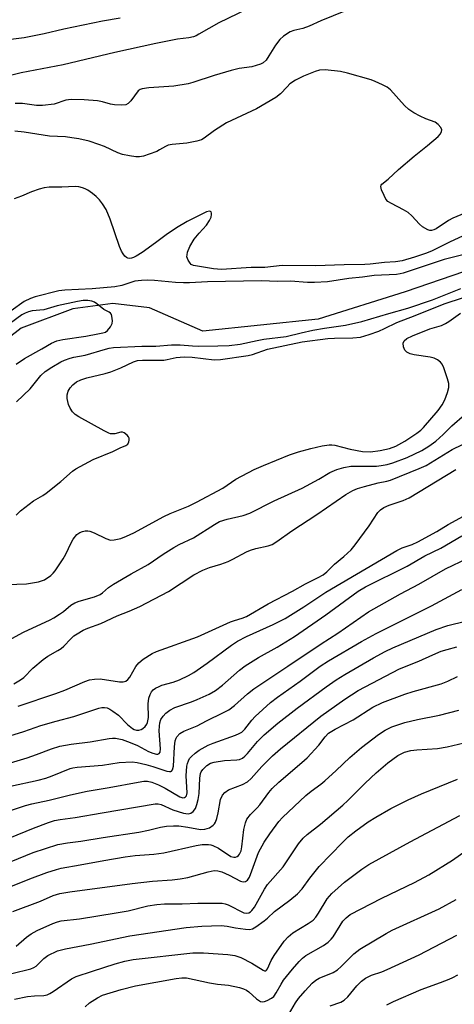
# Model space of a CAD drawing. Units: inches. Extents: x 1225772 to 1231772, y 585453 to 589454.
# Drawn here: x 1227357 to 1227481, y 588211 to 588492 of the extents above; entities that cross this region are included whole.
import ezdxf

# ---------------------------------------------------------------- set-up
doc = ezdxf.new("R2010")
doc.units = ezdxf.units.IN
doc.header["$MEASUREMENT"] = 0
doc.layers.add('HYDRO-Single Line Stream', color=4, linetype='Continuous')
doc.layers.add('Undefined', color=1, linetype='Continuous')

msp = doc.modelspace()

# ---------------------------------------------------------------- linework, layer by layer
at = {"layer": 'HYDRO-Single Line Stream'}
msp.add_lwpolyline([(1227497.44, 588424.77), (1227467.09, 588414.35), (1227442.22, 588406.54), (1227409.25, 588403.1), (1227393.93, 588409.76), (1227383.53, 588411.01), (1227372.01, 588409.55), (1227357.25, 588403.99), (1227340.17, 588390.84)], dxfattribs=at)
at = {"layer": 'Undefined'}
for points, elevation in [([(1227421.96, 588495.19), (1227413.8, 588491.31), (1227408.08, 588487.99), (1227407.31, 588487.6), (1227406.53, 588487.32), (1227405.21, 588487.03), (1227401.97, 588486.63), (1227395.79, 588485.41), (1227384.09, 588482.76), (1227369.23, 588479.23), (1227357.21, 588476.95), (1227352.34, 588475.74)], 450), ([(1227450.02, 588494.67), (1227442.97, 588491.87), (1227439.68, 588490.31), (1227437.81, 588489.7), (1227435.25, 588489.13), (1227434.24, 588488.68), (1227432.32, 588487.48), (1227431.28, 588486.5), (1227430.01, 588484.94), (1227428.13, 588481.8), (1227427.31, 588480.59), (1227426.48, 588479.81), (1227425.73, 588479.42), (1227423.22, 588478.73), (1227419.6, 588478.22), (1227417.35, 588477.67), (1227412.44, 588476.18), (1227406.41, 588474.19), (1227404.99, 588473.8), (1227400.96, 588473.18), (1227393.81, 588472.73), (1227391.84, 588472.45), (1227391.35, 588472.26), (1227390.75, 588471.8), (1227388.6, 588468.95), (1227387.84, 588468.22), (1227387.16, 588467.86), (1227386.03, 588467.73), (1227383.96, 588467.79), (1227382.8, 588467.98), (1227380.57, 588468.7), (1227379.13, 588468.97), (1227375.3, 588469.3), (1227371.53, 588469.37), (1227369.99, 588469.14), (1227366.71, 588468.04), (1227363.35, 588467.64), (1227361.64, 588467.65), (1227357.61, 588468.23), (1227355.54, 588468.26)], 448), ([(1227385.55, 588492.62), (1227380.51, 588491.77), (1227369.44, 588489.44), (1227363.83, 588488.12), (1227358.11, 588487.03), (1227354.33, 588486.49)], 452), ([(1227485.33, 588437.34), (1227480.75, 588435.47), (1227479.5, 588434.76), (1227476.01, 588432.42), (1227475.36, 588432.07), (1227474.67, 588431.89), (1227474.17, 588431.91), (1227473.65, 588432.08), (1227472.13, 588432.97), (1227471.25, 588433.76), (1227469.06, 588436.15), (1227467.99, 588437.05), (1227466.63, 588437.85), (1227463.18, 588439.6), (1227462.2, 588440.23), (1227461.64, 588440.87), (1227461.08, 588441.89), (1227460.38, 588443.49), (1227460.15, 588444.48), (1227460.26, 588444.85), (1227460.48, 588445.14), (1227462.25, 588446.61), (1227465.21, 588449.35), (1227469.7, 588453.14), (1227473.55, 588456.18), (1227476.56, 588458.76), (1227477.22, 588459.59), (1227477.54, 588460.25), (1227477.59, 588460.7), (1227477.31, 588461.39), (1227476.57, 588462.25), (1227475.67, 588462.92), (1227473.03, 588463.87), (1227471.4, 588464.57), (1227469.62, 588465.55), (1227468.17, 588466.5), (1227466.91, 588467.67), (1227462.89, 588472.15), (1227461.98, 588472.84), (1227460.67, 588473.54), (1227458.52, 588474.55), (1227457.41, 588474.97), (1227450.59, 588476.93), (1227448.58, 588477.32), (1227444.24, 588477.8), (1227442.65, 588477.7), (1227441.33, 588477.38), (1227438.08, 588476.06), (1227435.78, 588474.88), (1227434.11, 588473.8), (1227433.32, 588473.02), (1227431.5, 588470.96), (1227430.13, 588469.94), (1227424.62, 588466.7), (1227416.01, 588462.69), (1227412.56, 588460.5), (1227409.63, 588458.33), (1227408.81, 588457.84), (1227407.53, 588457.43), (1227404.69, 588456.88), (1227400.43, 588456.47), (1227399.33, 588456.29), (1227398.54, 588455.97), (1227396.87, 588454.93), (1227396.09, 588454.54), (1227393.88, 588453.7), (1227392.21, 588453.17), (1227391.16, 588452.98), (1227390.04, 588452.97), (1227388.29, 588453.23), (1227386.26, 588453.66), (1227384.92, 588454.15), (1227381.13, 588455.91), (1227379.52, 588456.53), (1227376.69, 588457.46), (1227373.79, 588458.07), (1227371.75, 588458.44), (1227369.9, 588458.66), (1227365.4, 588458.84), (1227358.16, 588460.03), (1227355.46, 588460.31)], 446), ([(1227484.79, 588430.91), (1227479.98, 588428.65), (1227474.67, 588425.99), (1227472.95, 588425.31), (1227469.84, 588424.26), (1227466.28, 588423.26), (1227464.36, 588422.98), (1227461.22, 588422.75), (1227457.1, 588422.26), (1227455.61, 588422.17), (1227449.7, 588422.08), (1227441.48, 588421.78), (1227431.95, 588421.94), (1227426.99, 588421.38), (1227423.02, 588421.38), (1227414.61, 588420.81), (1227412.31, 588420.97), (1227406.56, 588421.95), (1227405.94, 588422.23), (1227405.57, 588422.53), (1227404.99, 588423.42), (1227404.69, 588424.43), (1227404.71, 588424.96), (1227404.88, 588425.76), (1227405.51, 588427.35), (1227406.73, 588429.42), (1227408.14, 588431.18), (1227410.25, 588433.41), (1227411.17, 588434.77), (1227411.61, 588435.74), (1227411.74, 588436.46), (1227411.71, 588436.9), (1227411.58, 588437.24), (1227411.47, 588437.35), (1227411.14, 588437.42), (1227410.27, 588437.22), (1227409.29, 588436.79), (1227404.78, 588434.48), (1227401.72, 588432.7), (1227398.72, 588430.71), (1227395.69, 588428.39), (1227391.86, 588425.66), (1227390.16, 588424.54), (1227389.38, 588424.17), (1227388.85, 588424.01), (1227388.31, 588423.93), (1227387.81, 588423.99), (1227387.36, 588424.22), (1227386.96, 588424.58), (1227386.4, 588425.24), (1227385.95, 588425.99), (1227385.41, 588427.36), (1227382.76, 588435.15), (1227381.57, 588437.88), (1227380.51, 588439.57), (1227379.63, 588440.67), (1227378.68, 588441.63), (1227377.66, 588442.51), (1227376.31, 588443.46), (1227375.6, 588443.84), (1227374.84, 588444.11), (1227373.8, 588444.35), (1227372.71, 588444.47), (1227368.92, 588444.31), (1227365.24, 588444.29), (1227363.83, 588444.15), (1227362.41, 588443.75), (1227360.17, 588442.97), (1227357.35, 588441.73), (1227355.23, 588440.95)], 444), ([(1227483.62, 588424.95), (1227478.27, 588423.66), (1227466.54, 588419.7), (1227465.73, 588419.49), (1227464.64, 588419.33), (1227458.29, 588419.02), (1227454.89, 588418.58), (1227451.01, 588418.21), (1227444.89, 588417.26), (1227441.17, 588417.05), (1227439.17, 588417.06), (1227434.32, 588417.39), (1227430.57, 588417.36), (1227425.98, 588417.57), (1227410.59, 588417.23), (1227405.38, 588416.93), (1227403.72, 588416.91), (1227401.37, 588417), (1227395.44, 588417.58), (1227393.37, 588417.67), (1227391.65, 588417.65), (1227389.78, 588417.38), (1227386.08, 588416.23), (1227384.05, 588415.85), (1227377.59, 588415.26), (1227369.74, 588414.81), (1227368.03, 588414.64), (1227361.29, 588412.92), (1227359.88, 588412.46), (1227358.16, 588411.58), (1227354.43, 588408.91)], 442), ([(1227355.78, 588350.57), (1227357.02, 588351.78), (1227360.75, 588354.59), (1227363.44, 588356.19), (1227364.4, 588356.86), (1227368.56, 588360.17), (1227371.96, 588363.08), (1227372.92, 588363.78), (1227377.88, 588366.42), (1227383.45, 588368.75), (1227385.62, 588369.83), (1227387.16, 588370.44), (1227387.77, 588370.85), (1227388.1, 588371.51), (1227388.18, 588372.02), (1227388.12, 588372.54), (1227387.94, 588372.95), (1227387.61, 588373.38), (1227386.76, 588374.07), (1227386.28, 588374.25), (1227385.75, 588374.26), (1227384.01, 588373.79), (1227383.55, 588373.74), (1227382.85, 588373.82), (1227382.31, 588374), (1227381, 588374.65), (1227373.73, 588378.67), (1227372.74, 588379.3), (1227371.97, 588380.05), (1227371.23, 588381.14), (1227370.83, 588382.15), (1227370.43, 588383.89), (1227370.44, 588384.97), (1227370.73, 588385.94), (1227371.32, 588386.93), (1227372.05, 588387.8), (1227373.11, 588388.61), (1227374.35, 588389.24), (1227376.05, 588389.84), (1227381.28, 588391.04), (1227382.92, 588391.54), (1227385.81, 588392.65), (1227389.35, 588394.39), (1227390.56, 588394.73), (1227391.99, 588394.82), (1227398.06, 588394.87), (1227399.04, 588395.01), (1227401.62, 588395.61), (1227403.88, 588395.76), (1227406.2, 588395.69), (1227412.48, 588394.96), (1227414.28, 588395), (1227422.22, 588396.14), (1227423.47, 588396.48), (1227427.77, 588397.97), (1227437.66, 588400.11), (1227444.98, 588401.05), (1227446.94, 588401.14), (1227452.17, 588401.19), (1227454.34, 588401.42), (1227456.81, 588402.14), (1227459.57, 588403.16), (1227461.19, 588403.86), (1227464.72, 588405.57), (1227470.02, 588407.58), (1227478.31, 588410.97), (1227489.67, 588414.65)], 444), ([(1227355.92, 588382.91), (1227359.81, 588386.64), (1227362.91, 588390.43), (1227364.12, 588391.56), (1227366.06, 588392.87), (1227368.59, 588394.38), (1227369.64, 588394.89), (1227371.23, 588395.44), (1227372.32, 588395.72), (1227375.53, 588396.3), (1227381.34, 588397.99), (1227382.42, 588398.25), (1227383.69, 588398.43), (1227391.75, 588398.8), (1227395.79, 588398.89), (1227400.24, 588399.26), (1227402.79, 588399.23), (1227406.28, 588398.91), (1227408, 588398.84), (1227413.49, 588398.92), (1227416.73, 588399.07), (1227419.89, 588399.46), (1227424.75, 588400.48), (1227426.66, 588400.81), (1227433.11, 588401.63), (1227437.34, 588402.68), (1227440.74, 588403.41), (1227444.09, 588403.97), (1227450.08, 588404.81), (1227454.71, 588405.91), (1227462.49, 588408.23), (1227467.92, 588409.72), (1227474.9, 588412.1), (1227483.05, 588415.3)], 442), ([(1227355.78, 588393.73), (1227358.19, 588395.35), (1227363.13, 588398.04), (1227365.91, 588399.67), (1227367.42, 588400.34), (1227369.14, 588400.71), (1227375.79, 588401.73), (1227379.22, 588402.34), (1227380.6, 588402.62), (1227381.34, 588402.87), (1227381.97, 588403.31), (1227382.83, 588404.37), (1227383.29, 588405.32), (1227383.4, 588406.09), (1227383.24, 588407.42), (1227383.08, 588407.9), (1227382.83, 588408.29), (1227382.48, 588408.55), (1227380.86, 588409.35), (1227378.89, 588410.94), (1227378.2, 588411.4), (1227377.45, 588411.71), (1227376.36, 588411.88), (1227374.98, 588411.87), (1227373.34, 588411.64), (1227367.51, 588410.38), (1227363.77, 588409.25), (1227360.42, 588408.91), (1227359.36, 588408.68), (1227358.36, 588408.31), (1227357.46, 588407.8), (1227354.16, 588405.45)], 440), ([(1227353.26, 588330.67), (1227358.75, 588330.87), (1227362.26, 588331.5), (1227363.11, 588331.73), (1227363.9, 588332.08), (1227365.79, 588333.33), (1227366.42, 588333.92), (1227366.97, 588334.61), (1227369.3, 588338.06), (1227370, 588339.38), (1227371.54, 588342.64), (1227372.13, 588343.69), (1227373.21, 588344.96), (1227374.08, 588345.59), (1227374.82, 588345.88), (1227375.59, 588346.05), (1227376.36, 588346.09), (1227376.88, 588345.98), (1227378.13, 588345.48), (1227381.47, 588343.85), (1227382.79, 588343.42), (1227383.88, 588343.47), (1227385.8, 588343.89), (1227387.42, 588344.51), (1227389.46, 588345.48), (1227398.09, 588350.19), (1227399.84, 588350.97), (1227405.16, 588353.13), (1227407.44, 588354.23), (1227415, 588358.21), (1227418.72, 588360.79), (1227423.9, 588363.59), (1227426.57, 588364.76), (1227434.03, 588367.8), (1227436.64, 588368.63), (1227440.16, 588369.58), (1227443.41, 588370.33), (1227445.34, 588370.62), (1227446.17, 588370.62), (1227447.01, 588370.52), (1227451.35, 588369.37), (1227454.95, 588368.77), (1227457.17, 588368.67), (1227459.93, 588369.04), (1227462.61, 588369.62), (1227464.47, 588370.28), (1227467.02, 588371.65), (1227470.45, 588373.93), (1227471.58, 588374.8), (1227472.37, 588375.58), (1227476.61, 588380.48), (1227477.73, 588382.03), (1227478.48, 588383.49), (1227479.26, 588385.57), (1227479.58, 588387), (1227479.6, 588388.14), (1227479.24, 588389.55), (1227478.2, 588392.61), (1227477.72, 588393.66), (1227477.21, 588394.29), (1227476.36, 588394.95), (1227475.38, 588395.43), (1227474.26, 588395.68), (1227469.67, 588396.36), (1227468.56, 588396.67), (1227467.56, 588397.13), (1227467.01, 588397.66), (1227466.63, 588398.66), (1227466.57, 588399.71), (1227466.88, 588400.35), (1227467.64, 588401.01), (1227469.26, 588401.79), (1227474.19, 588403.78), (1227477.5, 588404.8), (1227478.66, 588405.28), (1227479.62, 588405.85), (1227482.97, 588408.28)], 446), ([(1227351.18, 588313.46), (1227357.92, 588317.06), (1227365.54, 588320.59), (1227366.6, 588321.16), (1227368.24, 588322.23), (1227369.36, 588323.04), (1227371.5, 588324.8), (1227372.62, 588325.49), (1227373.88, 588325.99), (1227378.25, 588327.19), (1227379.82, 588327.85), (1227380.51, 588328.34), (1227382.24, 588329.85), (1227383.69, 588330.81), (1227388.69, 588333.77), (1227393.57, 588336.42), (1227397.87, 588339.38), (1227400.93, 588341.25), (1227402.5, 588342.13), (1227406.59, 588344.06), (1227412.57, 588347.87), (1227414.03, 588348.68), (1227416.19, 588349.42), (1227420.8, 588350.43), (1227422.65, 588351.07), (1227429.68, 588354.6), (1227437.67, 588358.3), (1227442.38, 588360.78), (1227445.56, 588362.73), (1227447.55, 588363.63), (1227449.56, 588364.15), (1227451.61, 588364.52), (1227458.88, 588364.56), (1227460.29, 588364.7), (1227461.96, 588365.01), (1227463.6, 588365.48), (1227467.65, 588367.04), (1227471.87, 588369.01), (1227473.86, 588370.22), (1227475.88, 588371.73), (1227478.02, 588373.61), (1227480.49, 588376.06), (1227484.18, 588379.33)], 448), ([(1227355.14, 588302.35), (1227357.08, 588303.42), (1227357.98, 588304.14), (1227360.62, 588306.81), (1227363.58, 588309.31), (1227364.89, 588310.22), (1227367.79, 588311.85), (1227368.73, 588312.46), (1227369.46, 588313.09), (1227371.46, 588315.22), (1227372.3, 588316.01), (1227373.26, 588316.65), (1227375.03, 588317.63), (1227376.33, 588318.24), (1227380.02, 588319.61), (1227384.7, 588321.73), (1227388.15, 588323.07), (1227391.18, 588324.45), (1227399.37, 588328.71), (1227406.7, 588333.49), (1227409.28, 588334.79), (1227411.16, 588335.58), (1227414.38, 588336.54), (1227416.52, 588337.29), (1227417.84, 588337.92), (1227421.75, 588340.03), (1227422.85, 588340.53), (1227424.43, 588340.99), (1227427.89, 588341.73), (1227429.05, 588342.18), (1227430.39, 588343.01), (1227434.69, 588346.01), (1227441.81, 588350.73), (1227450.11, 588356.4), (1227452.19, 588357.59), (1227453.52, 588358.12), (1227455.47, 588358.72), (1227459.41, 588359.77), (1227461.92, 588360.27), (1227462.95, 588360.57), (1227471.17, 588363.85), (1227473.12, 588364.74), (1227480.53, 588369.32), (1227486.25, 588372.09)], 450), ([(1227356.35, 588295.92), (1227367.17, 588299.55), (1227369.76, 588300.54), (1227375.49, 588302.99), (1227376.78, 588303.44), (1227378.26, 588303.69), (1227379.83, 588303.73), (1227385.35, 588302.92), (1227386.43, 588302.88), (1227387.17, 588303.04), (1227387.8, 588303.52), (1227388.33, 588304.19), (1227390.08, 588307.23), (1227390.9, 588308.31), (1227392.14, 588309.33), (1227394.76, 588311), (1227395.98, 588311.53), (1227407.72, 588315.75), (1227417.17, 588320.01), (1227418.32, 588320.45), (1227420.53, 588321.12), (1227421.69, 588321.59), (1227427.95, 588325.22), (1227434.93, 588328.81), (1227438.6, 588330.91), (1227442.22, 588332.67), (1227443.7, 588333.52), (1227444.74, 588334.36), (1227446.93, 588336.54), (1227449.6, 588338.72), (1227451.66, 588340.65), (1227452.78, 588342.04), (1227456.84, 588347.53), (1227459.31, 588351.27), (1227460.11, 588352.06), (1227461.02, 588352.68), (1227462.58, 588353.37), (1227466.51, 588354.75), (1227468.27, 588355.53), (1227481.62, 588363.56)], 452), ([(1227351.17, 588286.61), (1227358.04, 588288.71), (1227362.89, 588290.45), (1227367.28, 588291.69), (1227372.35, 588293.02), (1227379.48, 588295.37), (1227380.33, 588295.54), (1227381.12, 588295.56), (1227381.88, 588295.41), (1227382.6, 588295.1), (1227383.53, 588294.53), (1227385.08, 588293.32), (1227387.7, 588290.68), (1227389.09, 588289.53), (1227389.55, 588289.28), (1227390.22, 588289.08), (1227390.93, 588289.08), (1227391.63, 588289.3), (1227392.09, 588289.59), (1227392.72, 588290.15), (1227393.22, 588290.82), (1227393.43, 588291.31), (1227393.66, 588292.7), (1227393.58, 588296.58), (1227393.81, 588298.25), (1227394.15, 588299.3), (1227394.54, 588300), (1227395.06, 588300.6), (1227395.73, 588301.07), (1227396.7, 588301.6), (1227397.48, 588301.92), (1227400.79, 588302.84), (1227402.59, 588303.42), (1227405.14, 588304.67), (1227406.62, 588305.57), (1227410.5, 588308.21), (1227417.39, 588313.41), (1227419.11, 588314.56), (1227421.69, 588315.86), (1227429.39, 588319.26), (1227432.78, 588320.97), (1227438.17, 588324.31), (1227444.46, 588328.52), (1227464.75, 588340.39), (1227466.31, 588341.2), (1227469.09, 588342.17), (1227470.77, 588342.95), (1227476.17, 588345.9), (1227479.47, 588347.88), (1227483.77, 588350.25)], 454), ([(1227325.23, 588271.08), (1227358.94, 588281.21), (1227361.66, 588282.1), (1227365.94, 588283.72), (1227368.35, 588284.48), (1227371.56, 588285.08), (1227376.96, 588285.76), (1227382.47, 588286.72), (1227383.35, 588286.82), (1227384.22, 588286.82), (1227386.18, 588286.42), (1227388.4, 588285.59), (1227390.53, 588284.67), (1227393.64, 588283.02), (1227394.95, 588282.45), (1227395.94, 588282.22), (1227396.37, 588282.24), (1227396.73, 588282.38), (1227397.04, 588282.82), (1227397.16, 588283.76), (1227396.78, 588288.91), (1227396.8, 588290.25), (1227396.93, 588291.19), (1227397.25, 588292.11), (1227397.87, 588293.1), (1227398.64, 588293.93), (1227399.75, 588294.76), (1227401.25, 588295.51), (1227405.98, 588297.19), (1227407.6, 588297.86), (1227411.06, 588299.41), (1227412.86, 588300.43), (1227414.86, 588301.92), (1227419.74, 588306.21), (1227421.38, 588307.48), (1227425.15, 588309.88), (1227430.48, 588312.79), (1227435.44, 588315.83), (1227444.46, 588322), (1227453.69, 588328.78), (1227455.75, 588330.05), (1227467.65, 588335.97), (1227472.73, 588338.95), (1227477.3, 588341.13), (1227483.31, 588344.59)], 456), ([(1227354.2, 588273.11), (1227362.08, 588274.79), (1227364.27, 588275.38), (1227366.15, 588276.06), (1227371.25, 588278.14), (1227372.08, 588278.33), (1227373.24, 588278.47), (1227380.48, 588279.03), (1227385.28, 588279.81), (1227389.03, 588279.99), (1227390.45, 588279.83), (1227392.97, 588279.26), (1227394.9, 588278.72), (1227398.93, 588277.35), (1227399.65, 588277.22), (1227400.06, 588277.27), (1227400.26, 588277.37), (1227400.53, 588277.69), (1227400.83, 588278.8), (1227401.12, 588284.28), (1227401.32, 588285.98), (1227401.56, 588286.75), (1227401.8, 588287.2), (1227402.7, 588288.15), (1227403.84, 588288.82), (1227407.61, 588290.33), (1227410.27, 588291.78), (1227415.17, 588294.11), (1227416.66, 588294.91), (1227418.3, 588296.15), (1227421.97, 588299.47), (1227423.79, 588300.87), (1227428.94, 588304.36), (1227433.59, 588307.33), (1227443.08, 588313.72), (1227447.85, 588316.8), (1227456.65, 588322.93), (1227465.78, 588328.05), (1227471.01, 588330.84), (1227478.71, 588335.19), (1227485.01, 588338.27)], 458), ([(1227345.64, 588263.28), (1227358.54, 588267.53), (1227360.35, 588268), (1227365.27, 588269.04), (1227371.36, 588270.56), (1227376.13, 588271.65), (1227382.39, 588272.71), (1227390.74, 588274.25), (1227392.37, 588274.47), (1227393.43, 588274.49), (1227394.67, 588274.24), (1227396.59, 588273.43), (1227398.43, 588272.46), (1227402.63, 588269.99), (1227403.48, 588269.73), (1227404.02, 588269.78), (1227404.31, 588269.97), (1227404.53, 588270.3), (1227404.72, 588271.17), (1227404.46, 588275.99), (1227404.67, 588278.77), (1227404.84, 588279.58), (1227405.09, 588280.31), (1227405.45, 588280.96), (1227405.99, 588281.57), (1227407.06, 588282.48), (1227408.19, 588283.31), (1227410.79, 588284.74), (1227412.23, 588285.34), (1227418.55, 588287.64), (1227419.62, 588288.09), (1227420.38, 588288.5), (1227421.28, 588289.33), (1227423.27, 588291.89), (1227424.19, 588292.96), (1227428.58, 588297.01), (1227430.58, 588298.55), (1227437.08, 588303.08), (1227442.81, 588307.35), (1227445.19, 588308.91), (1227454.63, 588314.4), (1227458.84, 588316.74), (1227474.63, 588324.57), (1227483.32, 588329.25)], 460), ([(1227354.01, 588258.32), (1227360.76, 588261.09), (1227365.11, 588262.72), (1227366.77, 588263.22), (1227368.46, 588263.53), (1227372.72, 588264.06), (1227380.4, 588265.48), (1227395.6, 588268.01), (1227396.46, 588267.99), (1227397.27, 588267.79), (1227400.68, 588266.34), (1227403.7, 588265.35), (1227405, 588265.17), (1227405.79, 588265.34), (1227406.46, 588265.82), (1227407.09, 588266.72), (1227407.52, 588267.83), (1227407.92, 588269.27), (1227408.23, 588271.01), (1227408.39, 588275.33), (1227408.59, 588276.68), (1227408.78, 588277.13), (1227409.23, 588277.8), (1227410.4, 588278.93), (1227411.47, 588279.65), (1227412.5, 588279.97), (1227415.41, 588280.36), (1227418.92, 588280.55), (1227419.71, 588280.71), (1227420.56, 588281.09), (1227421.22, 588281.6), (1227422.03, 588282.4), (1227424.92, 588285.84), (1227426.82, 588287.73), (1227430.74, 588291.03), (1227436.27, 588295.34), (1227444.52, 588301.43), (1227447.41, 588303.44), (1227449.87, 588305), (1227458.05, 588309.75), (1227461.39, 588311.53), (1227463.56, 588312.58), (1227476.04, 588317.83), (1227479.38, 588319.03), (1227484.38, 588320.27)], 462), ([(1227350.06, 588249.84), (1227360.66, 588254.06), (1227367.74, 588256.37), (1227370.54, 588256.9), (1227374.29, 588257.37), (1227380.69, 588258.41), (1227390.88, 588259.87), (1227393.72, 588260.44), (1227397.11, 588261.34), (1227398.84, 588261.61), (1227400.88, 588261.76), (1227402.34, 588261.69), (1227404.96, 588261.36), (1227407.5, 588260.83), (1227408.62, 588260.7), (1227409.76, 588260.79), (1227411.13, 588261.18), (1227412.21, 588261.9), (1227412.55, 588262.28), (1227412.81, 588262.75), (1227413.2, 588263.79), (1227413.64, 588265.44), (1227414.3, 588269.23), (1227414.89, 588270.48), (1227415.56, 588271.29), (1227416.62, 588271.97), (1227420.61, 588273.5), (1227422.02, 588274.28), (1227423.07, 588275.23), (1227426.14, 588278.7), (1227427.72, 588280.34), (1227429.18, 588281.74), (1227431.44, 588283.69), (1227442.99, 588293.03), (1227449.91, 588297.98), (1227453.7, 588300.44), (1227465.46, 588306.56), (1227471.03, 588308.81), (1227475, 588310.6), (1227477.47, 588311.61), (1227479.13, 588312.17), (1227481.91, 588312.94)], 464), ([(1227349.26, 588242.41), (1227359.72, 588246.6), (1227364.6, 588248.37), (1227367.35, 588249.27), (1227368.67, 588249.62), (1227374.11, 588250.53), (1227380.89, 588251.86), (1227386.98, 588252.87), (1227389.84, 588253.25), (1227395.2, 588253.67), (1227398.09, 588253.99), (1227407.32, 588256.1), (1227409, 588256.37), (1227410.88, 588256.38), (1227411.56, 588256.29), (1227412.12, 588256.13), (1227413.69, 588255.36), (1227417.22, 588253), (1227418.09, 588252.77), (1227418.58, 588252.81), (1227419.04, 588252.97), (1227419.44, 588253.22), (1227419.77, 588253.62), (1227420.21, 588254.61), (1227420.42, 588255.72), (1227421, 588260.69), (1227421.45, 588262.6), (1227421.84, 588263.62), (1227422.83, 588264.96), (1227424.81, 588266.89), (1227425.56, 588267.72), (1227428.14, 588271.22), (1227429.08, 588272.35), (1227430.97, 588274.18), (1227437.6, 588279.79), (1227439.09, 588281.14), (1227442.4, 588284.82), (1227444.21, 588287.18), (1227445.23, 588288.18), (1227447.09, 588289.36), (1227452.22, 588292.02), (1227457.87, 588295.64), (1227460.61, 588296.96), (1227467.04, 588299.36), (1227469.42, 588300.1), (1227477.44, 588302.35), (1227479.3, 588303.12), (1227482.11, 588304.46)], 466), ([(1227354.83, 588237.22), (1227362.74, 588240.23), (1227366.37, 588241.77), (1227368.34, 588242.37), (1227371.22, 588242.82), (1227389.03, 588245.2), (1227394.79, 588245.86), (1227400.48, 588246.31), (1227402.71, 588246.59), (1227404.92, 588246.98), (1227410.74, 588248.59), (1227412.43, 588248.92), (1227413.53, 588248.86), (1227414.66, 588248.55), (1227416.73, 588247.66), (1227420.01, 588245.88), (1227420.8, 588245.67), (1227421.48, 588245.77), (1227421.98, 588246.16), (1227422.54, 588247.03), (1227423.3, 588248.9), (1227425.19, 588254.07), (1227426.75, 588257.08), (1227428.39, 588259.45), (1227431, 588262.94), (1227432.02, 588264.15), (1227438.71, 588270.4), (1227440.19, 588271.6), (1227443, 588273.66), (1227444.13, 588274.59), (1227447.41, 588277.5), (1227451.32, 588281.22), (1227454.6, 588284.12), (1227459.47, 588287.83), (1227461.44, 588289.11), (1227463.28, 588289.98), (1227467.04, 588291.26), (1227470.68, 588292.11), (1227476.95, 588293.39), (1227482.44, 588294.77)], 468), ([(1227355.78, 588227.33), (1227358.76, 588229.94), (1227360.13, 588230.86), (1227361.87, 588231.76), (1227366.34, 588233.77), (1227367.67, 588234.32), (1227368.72, 588234.61), (1227373.9, 588235.16), (1227384.48, 588236.82), (1227387.84, 588237.44), (1227393.47, 588238.83), (1227396.06, 588239.21), (1227398.3, 588239.39), (1227403.34, 588239.43), (1227407.8, 588239.58), (1227413.36, 588239.65), (1227414.81, 588239.6), (1227415.65, 588239.43), (1227416.46, 588239.11), (1227420.95, 588236.89), (1227421.7, 588236.75), (1227422.43, 588236.88), (1227422.89, 588237.15), (1227423.26, 588237.49), (1227424.01, 588238.48), (1227426.91, 588243.59), (1227427.75, 588244.91), (1227432.18, 588249.96), (1227436.63, 588256.62), (1227437.91, 588258.22), (1227439.08, 588259.28), (1227442.89, 588262.17), (1227449.28, 588267.62), (1227450.73, 588268.96), (1227455.72, 588273.95), (1227458.86, 588276.87), (1227462.17, 588279.75), (1227464.98, 588281.83), (1227466.93, 588282.79), (1227468.78, 588283.26), (1227470.46, 588283.47), (1227476.39, 588283.79), (1227479.18, 588284.35), (1227483.96, 588285.48)], 470), ([(1227354.59, 588219.55), (1227360.06, 588220.86), (1227360.87, 588221.19), (1227361.59, 588221.64), (1227363.72, 588223.79), (1227364.84, 588224.61), (1227367.66, 588225.97), (1227369.9, 588226.56), (1227376.96, 588227.9), (1227388.39, 588230.29), (1227404.47, 588232.69), (1227408.9, 588233.06), (1227414.49, 588233.23), (1227416.24, 588233.08), (1227418.61, 588232.57), (1227421.48, 588232.15), (1227422.61, 588232.09), (1227423.41, 588232.25), (1227424.4, 588232.81), (1227426.79, 588234.6), (1227427.71, 588235.36), (1227429.73, 588237.25), (1227434.15, 588240.49), (1227436.29, 588242.32), (1227437.66, 588243.7), (1227439.85, 588246.73), (1227442.54, 588250.09), (1227449.16, 588256.93), (1227450.86, 588258.54), (1227452.97, 588260.31), (1227456.56, 588262.86), (1227458.77, 588264.24), (1227463.03, 588266.69), (1227468.02, 588269.17), (1227471.76, 588270.84), (1227482.12, 588275.06)], 472), ([(1227355.32, 588212.16), (1227359.09, 588212.92), (1227361.03, 588213.11), (1227363.74, 588213.24), (1227364.74, 588213.43), (1227365.48, 588213.76), (1227366.45, 588214.35), (1227371.69, 588217.97), (1227372.99, 588218.63), (1227377.63, 588220.22), (1227384.12, 588222.24), (1227386.87, 588223.02), (1227389.3, 588223.5), (1227406.36, 588225.4), (1227409.41, 588225.45), (1227416.41, 588224.94), (1227418.37, 588224.68), (1227420.14, 588224.09), (1227423.3, 588222.51), (1227426.5, 588220.43), (1227426.9, 588220.29), (1227427.23, 588220.31), (1227427.48, 588220.46), (1227427.74, 588220.8), (1227428.78, 588223.25), (1227429.6, 588224.67), (1227432.52, 588228.72), (1227433.64, 588230.04), (1227434.95, 588231.14), (1227439.39, 588233.8), (1227440.79, 588234.8), (1227441.53, 588235.61), (1227442.35, 588236.72), (1227444.83, 588240.81), (1227446.19, 588242.39), (1227449.78, 588245.58), (1227454.7, 588249.33), (1227456.7, 588250.67), (1227468.53, 588257.12), (1227482.77, 588264.66)], 474), ([(1227375.6, 588209.94), (1227376.85, 588211.08), (1227379.05, 588212.57), (1227380.51, 588213.27), (1227385.82, 588214.93), (1227389.93, 588215.97), (1227401.59, 588218.11), (1227403.19, 588218.3), (1227404.55, 588218.25), (1227411.11, 588216.83), (1227413.47, 588216.46), (1227416.53, 588216.15), (1227419.76, 588215.47), (1227420.9, 588215.14), (1227421.68, 588214.76), (1227422.39, 588214.23), (1227424.59, 588212.29), (1227425.7, 588211.54), (1227426.41, 588211.38), (1227426.91, 588211.47), (1227427.67, 588211.76), (1227428.91, 588212.42), (1227429.54, 588212.97), (1227430.21, 588213.94), (1227431.62, 588216.48), (1227432.35, 588217.62), (1227434.89, 588220.79), (1227436.79, 588222.96), (1227437.79, 588223.93), (1227438.7, 588224.63), (1227443.74, 588227.48), (1227445.14, 588228.48), (1227445.95, 588229.3), (1227446.49, 588229.98), (1227449.3, 588234.45), (1227450.26, 588235.47), (1227451.4, 588236.33), (1227460.41, 588241.08), (1227469.8, 588245.5), (1227473.92, 588247.73), (1227480.69, 588251.89), (1227484.61, 588254.71)], 476), ([(1227433.72, 588207.69), (1227435.78, 588211.17), (1227436.58, 588212.38), (1227438.49, 588214.58), (1227440.5, 588216.7), (1227441.6, 588217.57), (1227442.56, 588218.15), (1227446.51, 588219.83), (1227447.73, 588220.55), (1227448.8, 588221.47), (1227452.44, 588225.16), (1227453.26, 588225.84), (1227454.16, 588226.44), (1227461.72, 588230.98), (1227463.37, 588231.9), (1227476.83, 588238.03), (1227481.72, 588240.69)], 478), ([(1227445.71, 588210.26), (1227448.7, 588211.33), (1227449.7, 588211.86), (1227450.71, 588212.82), (1227453.25, 588215.95), (1227454.67, 588217.3), (1227455.76, 588218.16), (1227457.5, 588219.04), (1227460.43, 588219.98), (1227462.02, 588220.61), (1227471.1, 588224.85), (1227481.92, 588230.43)], 480), ([(1227461.85, 588210.59), (1227463.76, 588211.55), (1227471.66, 588214.91), (1227477.2, 588216.9), (1227479.67, 588217.88), (1227480.74, 588218.36), (1227482.16, 588219.17)], 482)]:
    msp.add_lwpolyline(points, dxfattribs=dict(at, elevation=elevation))

doc.saveas('drawing.dxf')
